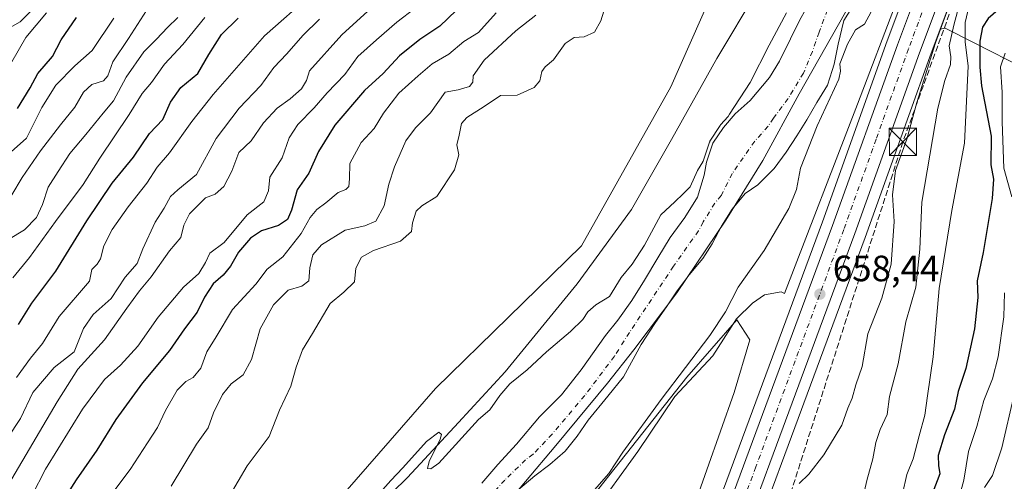
# Model space of a CAD drawing. Units: metres. Extents: x 654945 to 658404, y 4741742 to 4744133.
# Drawn here: x 655580 to 655849, y 4742567 to 4742693 of the extents above; entities that cross this region are included whole.
import ezdxf

# ---------------------------------------------------------------- set-up
doc = ezdxf.new("R2010")
doc.units = ezdxf.units.M
doc.header["$MEASUREMENT"] = 0
doc.linetypes.add('DGN Style 3', pattern=[2.307223, 1.648017, -0.659207])
doc.linetypes.add('DGN Style 4', pattern=[2.638475, 1.318413, -0.659207, 0.001648, -0.659207])
for name, color, linetype, lineweight in [('Arbolado forestal CxS', 92, 'Continuous', 0), ('Carretera de calzada única Cxs', 7, 'Continuous', 13), ('Carretera de calzada única eje', 7, 'DGN Style 4', 0), ('Conducción de hidrocarburos lineal', 6, 'DGN Style 3', 0), ('Corriente natural Cxs', 4, 'Continuous', 13), ('Corriente natural eje', 4, 'DGN Style 4', 0), ('Cultivos herbáceos CxS', 92, 'Continuous', 0), ('Curva de nivel maestra', 30, 'Continuous', 30), ('Curva de nivel normal', 30, 'Continuous', 0), ('Entidad de ámbito territorial', 7, 'Continuous', 0), ('Entidad de ámbito territorial CxS', 92, 'Continuous', 0), ('Espacio natural protegido', 121, 'Continuous', 13), ('Espacio natural protegido CxS', 121, 'Continuous', 0), ('Matorral CxS', 135, 'Continuous', 0), ('Núcleo urbano CxS', 7, 'Continuous', 0), ('Prado CxS', 92, 'Continuous', 0), ('Punto de cota en terreno', 7, 'Continuous', 0), ('Rótulo de punto de cota en terreno', 7, 'Continuous', 0), ('Suelo desnudo CxS', 253, 'Continuous', 0), ('Torre de tendido puntual', 7, 'Continuous', 0)]:
    doc.layers.add(name, color=color, linetype=linetype, lineweight=lineweight)
doc.styles.add('Style-Arial', font='txt')

# ---------------------------------------------------------------- blocks, each defined once
blk = doc.blocks.new('5PATER')
at = {"layer": 'Prado CxS', "linetype": 'Continuous', "lineweight": 0}
h = blk.add_hatch(color=51, dxfattribs=at)
edge = h.paths.add_edge_path()
edge.add_ellipse((0, 0), major_axis=(-0.11, -0.111), ratio=0.999422, start_angle=0, end_angle=360)
blk = doc.blocks.new('5TTEND')
at = {"layer": 'Corriente natural eje', "color": 7, "linetype": 'Continuous', "lineweight": 0}
for p, q in [((-0.375, 0.3754), (0.375, -0.3746)), ((0.372, 0.3784), (-0.372, -0.3776))]:
    blk.add_line(p, q, dxfattribs=at)
at = {"layer": 'Corriente natural eje', "color": 7, "linetype": 'Continuous', "lineweight": 0, "flags": 128}
blk.add_lwpolyline([(-0.375, -0.3746), (0.375, -0.3746), (0.375, 0.3754), (-0.375, 0.3754), (-0.372, -0.3776)], dxfattribs=at)

msp = doc.modelspace()

# ---------------------------------------------------------------- linework, layer by layer
at = {"layer": 'Arbolado forestal CxS', "color": 92, "linetype": 'Continuous', "lineweight": 0}
for points in [[(655656.1609, 4742549.3413, 655.8978), (655693.3571, 4742592.0191, 655.4692), (655733.2299, 4742630.9807, 655.5547), (655757.6912, 4742674.4637, 656.4946), (655777.0532, 4742718.3955, 660.5319), (655791.9653, 4742745.0019, 668.3814), (655807.3597, 4742793.2387, 679.4678), (655812.7089, 4742820.766, 669.1786), (655813.7172, 4742837.9907, 666.0987), (655814.2742, 4742847.5205, 664.0568), (655821.8605, 4742883.3935, 663.6646)], [(655882.1683, 4742859.0551, 659.4038), (655873.5487, 4742836.3137, 657.8105), (655857.1283, 4742793.9323, 654.7035), (655829.9725, 4742722.0871, 656.6013), (655816.8227, 4742687.0207, 657.119), (655799.1114, 4742637.5971, 657.2722), (655751.0901, 4742507.9011, 658.5555), (655747.0991, 4742497.3353, 658.383)], [(655807.3597, 4742793.2387, 679.4678), (655791.9653, 4742745.0019, 668.3814), (655777.0532, 4742718.3955, 660.5319), (655757.6912, 4742674.4637, 656.4946), (655733.2299, 4742630.9807, 655.5547), (655693.3571, 4742592.0191, 655.4692), (655656.1609, 4742549.3413, 655.8978), (655616.8437, 4742495.1449, 655.908), (655566.3148, 4742434.8167, 662.3598), (655541.9465, 4742388.7949, 657.3174), (655522.0355, 4742364.5797, 661.9282), (655499.5865, 4742327.7007, 660.0663)], [(655571.2067, 4742696.5951, 773.5728), (655609.5673, 4742725.3651, 756.7464), (655713.1425, 4742742.6267, 706.635), (655745.7501, 4742756.0529, 703.4442), (655768.7669, 4742767.5607, 697.97), (655807.3597, 4742793.2387, 679.4678), (655791.9653, 4742745.0019, 668.3814), (655777.0532, 4742718.3955, 660.5319), (655757.6912, 4742674.4637, 656.4946), (655733.2299, 4742630.9807, 655.5547), (655693.3571, 4742592.0191, 655.4692), (655656.1609, 4742549.3413, 655.8978)], [(655857.1283, 4742793.9323, 654.7035), (655829.9725, 4742722.0871, 656.6013), (655816.8227, 4742687.0207, 657.119), (655799.1114, 4742637.5971, 657.2722), (655751.0901, 4742507.9011, 658.5555)], [(655714.1501, 4742562.7701, 651.7154), (655720.4801, 4742568.1701, 652.0866), (655724.5701, 4742571.2501, 652.1125), (655728.7701, 4742574.8601, 652.244), (655732.0701, 4742578.9601, 652.3071), (655735.1201, 4742583.3101, 652.4654), (655740.4502, 4742589.9301, 652.4056), (655744.7301, 4742595.2401, 652.5006), (655749.5901, 4742604.0401, 652.3614), (655753.3201, 4742609.7501, 652.492), (655756.4901, 4742614.3001, 652.6226), (655759.4601, 4742618.7301, 652.793), (655762.7101, 4742623.1101, 652.8324), (655766.4601, 4742627.5901, 652.9512), (655768.9401, 4742631.5201, 653.0092), (655771.5701, 4742636.4001, 653.0526), (655774.4501, 4742641.0301, 653.0705), (655778.0301, 4742645.3301, 653.1224), (655781.5101, 4742647.7101, 653.1778), (655785.9201, 4742652.1501, 653.3169), (655789.2101, 4742656.6601, 653.3114), (655792.1801, 4742661.1301, 653.1159), (655794.8501, 4742665.4701, 652.9295), (655797.6101, 4742670.2201, 652.7605), (655800.4901, 4742674.9801, 652.9886), (655801.7901, 4742678.9401, 652.9242), (655802.3801, 4742680.7101, 652.8538), (655803.4801, 4742686.1101, 652.6764), (655804.9501, 4742692.6201, 652.5445), (655809.5401, 4742699.9001, 652.5726)], [(655809.5401, 4742699.9001, 652.5726), (655804.9501, 4742692.6201, 652.5445), (655803.4801, 4742686.1101, 652.6764), (655802.3801, 4742680.7101, 652.8538), (655801.7901, 4742678.9401, 652.9242), (655800.4901, 4742674.9801, 652.9886), (655797.6101, 4742670.2201, 652.7605), (655794.8501, 4742665.4701, 652.9295), (655792.1801, 4742661.1301, 653.1159), (655789.2101, 4742656.6601, 653.3114), (655785.9201, 4742652.1501, 653.3169), (655781.5101, 4742647.7101, 653.1778), (655778.0301, 4742645.3301, 653.1224), (655774.4501, 4742641.0301, 653.0705), (655771.5701, 4742636.4001, 653.0526), (655768.9401, 4742631.5201, 653.0092), (655766.4601, 4742627.5901, 652.9512), (655762.7101, 4742623.1101, 652.8324), (655759.4601, 4742618.7301, 652.793), (655756.4901, 4742614.3001, 652.6226), (655753.3201, 4742609.7501, 652.492), (655749.5901, 4742604.0401, 652.3614), (655744.7301, 4742595.2401, 652.5006), (655740.4502, 4742589.9301, 652.4056), (655735.1201, 4742583.3101, 652.4654), (655732.0701, 4742578.9601, 652.3071), (655728.7701, 4742574.8601, 652.244), (655724.5701, 4742571.2501, 652.1125), (655720.4801, 4742568.1701, 652.0866), (655714.1501, 4742562.7701, 651.7154)], [(655796.1002, 4742698.3901, 653.9575), (655792.9301, 4742692.7701, 654.0791), (655790.4301, 4742687.5701, 653.8036), (655787.3901, 4742681.4901, 653.7354), (655784.6401, 4742677.0701, 653.6809), (655779.3401, 4742670.7301, 654.3308), (655775.3001, 4742667.0701, 654.7372), (655772.0401, 4742663.3901, 654.8473), (655769.2001, 4742659.0401, 654.8745), (655767.4301, 4742653.8801, 654.8433), (655766.8401, 4742650.3001, 654.472), (655764.9601, 4742644.3201, 653.8236), (655761.5501, 4742638.7401, 653.4609), (655757.4901, 4742633.3101, 653.4918), (655754.1601, 4742627.7701, 653.8101), (655750.5101, 4742621.6501, 653.3316), (655747.0202, 4742616.0301, 652.6275), (655743.1601, 4742610.6501, 653.1018), (655739.8602, 4742606.4701, 653.1567), (655733.1501, 4742597.1101, 653.1044), (655727.8201, 4742590.2401, 653.2434), (655721.7401, 4742584.2601, 653.1885), (655715.4702, 4742576.8101, 653.2202), (655710.3801, 4742571.2101, 653.094), (655705.9801, 4742566.1501, 652.9667)], [(655796.1002, 4742698.3901, 653.9575), (655792.9301, 4742692.7701, 654.0791), (655790.4301, 4742687.5701, 653.8036), (655787.3901, 4742681.4901, 653.7354), (655784.6401, 4742677.0701, 653.6809), (655779.3401, 4742670.7301, 654.3308), (655775.3001, 4742667.0701, 654.7372), (655772.0401, 4742663.3901, 654.8473), (655769.2001, 4742659.0401, 654.8745), (655767.4301, 4742653.8801, 654.8433), (655766.8401, 4742650.3001, 654.472), (655764.9601, 4742644.3201, 653.8236), (655761.5501, 4742638.7401, 653.4609), (655757.4901, 4742633.3101, 653.4918), (655754.1601, 4742627.7701, 653.8101), (655750.5101, 4742621.6501, 653.3316), (655747.0202, 4742616.0301, 652.6275), (655743.1601, 4742610.6501, 653.1018), (655739.8602, 4742606.4701, 653.1567), (655733.1501, 4742597.1101, 653.1044), (655727.8201, 4742590.2401, 653.2434), (655721.7401, 4742584.2601, 653.1885), (655715.4702, 4742576.8101, 653.2202), (655710.3801, 4742571.2101, 653.094), (655705.9801, 4742566.1501, 652.9667)], [(655763.5047, 4742505.5241, 659.1646), (655810.8189, 4742633.3335, 658.0073), (655817.0213, 4742650.6343, 658.2022), (655828.5267, 4742682.7273, 659.0295), (655831.3332, 4742690.2113, 659.3189), (655832.7013, 4742690.5575, 659.9068), (655840.4315, 4742686.5987, 671.1436), (655854.7117, 4742679.2855, 682.9676), (655864.7147, 4742666.3047, 695.1074), (655871.7533, 4742647.4931, 701.0007), (655869.7149, 4742616.2717, 703.928), (655865.2179, 4742600.2171, 699.1692), (655873.2605, 4742571.2717, 704.2331), (655895.1459, 4742546.0121, 728.7554)], [(655895.1459, 4742546.0121, 728.7554), (655873.2605, 4742571.2717, 704.2331), (655865.2179, 4742600.2171, 699.1692), (655869.7149, 4742616.2717, 703.928), (655871.7533, 4742647.4931, 701.0007), (655864.7147, 4742666.3047, 695.1074), (655854.7117, 4742679.2855, 682.9676), (655840.4315, 4742686.5987, 671.1436), (655832.7013, 4742690.5575, 659.9068), (655831.3332, 4742690.2113, 659.3189)], [(655831.3332, 4742690.2113, 659.3189), (655828.5267, 4742682.7273, 659.0295), (655817.0213, 4742650.6343, 658.2022), (655810.8189, 4742633.3335, 658.0073), (655763.5047, 4742505.5241, 659.1646), (655762.7699, 4742503.5393, 659.0864), (655732.7289, 4742424.0261, 659.1501), (655717.8901, 4742384.2195, 659.1543), (655705.0745, 4742350.0417, 658.7407)], [(655756.2867, 4742538.0547, 657.826), (655774.9799, 4742590.8723, 657.3352), (655779.2689, 4742605.3341, 656.9842), (655775.7291, 4742610.8019, 655.7824), (655762.0621, 4742595.1194, 655.4321), (655728.6981, 4742552.8985, 655.1487)], [(655756.2867, 4742538.0547, 657.826), (655774.9799, 4742590.8723, 657.3352), (655779.2689, 4742605.3341, 656.9842), (655775.7291, 4742610.8019, 655.7824), (655762.0621, 4742595.1194, 655.4321), (655728.6981, 4742552.8985, 655.1487)]]:
    msp.add_polyline3d(points, dxfattribs=at)
at = {"layer": 'Carretera de calzada única Cxs', "color": 7, "linetype": 'Continuous', "lineweight": 13}
for points in [[(655753.9001, 4742506.8501, 659.1096), (655801.9301, 4742636.5701, 659.1882), (655819.6401, 4742685.9901, 660.76), (655832.7801, 4742721.0301, 658.0148), (655859.9301, 4742792.8601, 658.6831), (655876.3501, 4742835.2401, 659.5775), (655924.7101, 4742962.8301, 661.3779)], [(655753.9001, 4742506.8501, 659.1096), (655801.9301, 4742636.5701, 659.1882), (655819.6401, 4742685.9901, 660.76), (655832.7801, 4742721.0301, 658.0148), (655859.9301, 4742792.8601, 658.6831), (655876.3501, 4742835.2401, 659.5775), (655924.7101, 4742962.8301, 661.3779)], [(655930.7401, 4742960.5101, 661.5525), (655882.3901, 4742832.9301, 659.4736), (655878.5873, 4742823.7513, 659.4504), (655877.0587, 4742819.6439, 659.8496), (655865.9701, 4742790.5501, 660.136), (655838.8301, 4742718.7501, 660.2524), (655825.7101, 4742683.7601, 667.3586), (655808.0001, 4742634.3601, 658.2242), (655759.9601, 4742504.5901, 659.439)], [(655877.0587, 4742819.6439, 659.8496), (655865.9701, 4742790.5501, 660.136), (655838.8301, 4742718.7501, 660.2524), (655825.7101, 4742683.7601, 667.3586), (655808.0001, 4742634.3601, 658.2242), (655759.9601, 4742504.5901, 659.439), (655729.9201, 4742425.0801, 659.4963), (655715.0801, 4742385.2701, 659.6694), (655684.7901, 4742304.4901, 658.2066), (655665.0101, 4742251.3701, 657.5478), (655655.9101, 4742225.5601, 657.1125), (655644.3001, 4742190.1601, 656.708), (655639.9401, 4742173.6201, 656.4571), (655634.9601, 4742147.8701, 656.2629), (655633.2101, 4742135.7401, 656.1867), (655631.8301, 4742123.4701, 656.1313), (655630.6301, 4742108.7201, 656.1137), (655629.7001, 4742081.2601, 656.0983), (655629.8501, 4742069.0301, 656.041), (655632.2601, 4742031.0601, 656.665), (655634.8401, 4741997.8001, 656.2222), (655645.7201, 4741870.2901, 655.2517), (655652.7301, 4741784.9901, 654.8618), (655655.1983, 4741757.1144, 654.077)]]:
    msp.add_polyline3d(points, dxfattribs=at)
at = {"layer": 'Carretera de calzada única eje', "color": 7, "linetype": 'DGN Style 4', "lineweight": 0}
msp.add_polyline3d([(655875.2757, 4742823.5125, 659.487), (655862.9501, 4742791.7001, 658.9078), (655849.3801, 4742755.7901, 658.3484), (655835.8101, 4742719.8901, 658.106), (655829.2401, 4742702.3901, 659.3118), (655822.6701, 4742684.8701, 660.9256), (655813.8201, 4742660.1601, 659.36), (655804.9701, 4742635.4601, 658.3465), (655780.9401, 4742570.5801, 658.7586), (655756.9301, 4742505.7201, 659.1666)], dxfattribs=at)
at = {"layer": 'Conducción de hidrocarburos lineal', "color": 6, "linetype": 'DGN Style 3', "lineweight": 0}
msp.add_polyline3d([(656203.24, 4743642.09, 762.1174), (656163.01, 4743548.38, 721.5999), (656130.21, 4743484.7, 683.1934), (656063.88, 4743474.51, 678.4203), (656014.3, 4743446.88, 672.8707), (655977.63, 4743391.84, 670.3069), (655982.49, 4743367.16, 669.0742), (655990.76, 4743358.38, 669.3711), (656008.32, 4743330.45, 668.0901), (656026.12, 4743268.88, 671.8213), (656028.06, 4743237.76, 670.9864), (656027.6, 4743180.72, 663.4639), (656004.4052, 4743086.7734, 663.4625), (655966.9721, 4742961.1529, 664.2861), (655877.16, 4742813.6, 661.7339), (655821.15, 4742659.46, 670.1916), (655776.05, 4742518.3, 661.8273), (655734.2902, 4742498.9654, 657.609), (655636.39, 4742263.95, 655.5253), (655640, 4742222.4, 657.0861), (655653.0646, 4742198.6563, 656.855), (655659.88, 4742186.27, 657.8382), (655649.03, 4742050.14, 658.3203), (655693.7497, 4741757.9918, 658.2985)], dxfattribs=at)
at = {"layer": 'Corriente natural Cxs', "color": 4, "linetype": 'Continuous', "lineweight": 13}
for points in [[(655809.5401, 4742699.9001, 652.5726), (655804.9501, 4742692.6201, 652.5445), (655803.4801, 4742686.1101, 652.6764), (655802.3801, 4742680.7101, 652.8538), (655801.7901, 4742678.9401, 652.9242), (655800.4901, 4742674.9801, 652.9886), (655797.6101, 4742670.2201, 652.7605), (655794.8501, 4742665.4701, 652.9295), (655792.1801, 4742661.1301, 653.1159), (655789.2101, 4742656.6601, 653.3114), (655785.9201, 4742652.1501, 653.3169), (655781.5101, 4742647.7101, 653.1778), (655778.0301, 4742645.3301, 653.1224), (655774.4501, 4742641.0301, 653.0705), (655771.5701, 4742636.4001, 653.0526), (655768.9401, 4742631.5201, 653.0092), (655766.4601, 4742627.5901, 652.9512), (655762.7101, 4742623.1101, 652.8324), (655759.4601, 4742618.7301, 652.793), (655756.4901, 4742614.3001, 652.6226), (655753.3201, 4742609.7501, 652.492), (655749.5901, 4742604.0401, 652.3614), (655744.7301, 4742595.2401, 652.5006), (655740.4502, 4742589.9301, 652.4056), (655735.1201, 4742583.3101, 652.4654), (655732.0701, 4742578.9601, 652.3071), (655728.7701, 4742574.8601, 652.244), (655724.5701, 4742571.2501, 652.1125), (655720.4801, 4742568.1701, 652.0866), (655714.1501, 4742562.7701, 651.7154)], [(655809.5401, 4742699.9001, 652.5726), (655804.9501, 4742692.6201, 652.5445), (655803.4801, 4742686.1101, 652.6764), (655802.3801, 4742680.7101, 652.8538), (655801.7901, 4742678.9401, 652.9242), (655800.4901, 4742674.9801, 652.9886), (655797.6101, 4742670.2201, 652.7605), (655794.8501, 4742665.4701, 652.9295), (655792.1801, 4742661.1301, 653.1159), (655789.2101, 4742656.6601, 653.3114), (655785.9201, 4742652.1501, 653.3169), (655781.5101, 4742647.7101, 653.1778), (655778.0301, 4742645.3301, 653.1224), (655774.4501, 4742641.0301, 653.0705), (655771.5701, 4742636.4001, 653.0526), (655768.9401, 4742631.5201, 653.0092), (655766.4601, 4742627.5901, 652.9512), (655762.7101, 4742623.1101, 652.8324), (655759.4601, 4742618.7301, 652.793), (655756.4901, 4742614.3001, 652.6226), (655753.3201, 4742609.7501, 652.492), (655749.5901, 4742604.0401, 652.3614), (655744.7301, 4742595.2401, 652.5006), (655740.4502, 4742589.9301, 652.4056), (655735.1201, 4742583.3101, 652.4654), (655732.0701, 4742578.9601, 652.3071), (655728.7701, 4742574.8601, 652.244), (655724.5701, 4742571.2501, 652.1125), (655720.4801, 4742568.1701, 652.0866), (655714.1501, 4742562.7701, 651.7154)], [(655705.9801, 4742566.1501, 652.9667), (655710.3801, 4742571.2101, 653.094), (655715.4702, 4742576.8101, 653.2202), (655721.7401, 4742584.2601, 653.1885), (655727.8201, 4742590.2401, 653.2434), (655733.1501, 4742597.1101, 653.1044), (655739.8602, 4742606.4701, 653.1567), (655743.1601, 4742610.6501, 653.1018), (655747.0202, 4742616.0301, 652.6275), (655750.5101, 4742621.6501, 653.3316), (655754.1601, 4742627.7701, 653.8101), (655757.4901, 4742633.3101, 653.4918), (655761.5501, 4742638.7401, 653.4609), (655764.9601, 4742644.3201, 653.8236), (655766.8401, 4742650.3001, 654.472), (655767.4301, 4742653.8801, 654.8433), (655769.2001, 4742659.0401, 654.8745), (655772.0401, 4742663.3901, 654.8473), (655775.3001, 4742667.0701, 654.7372), (655779.3401, 4742670.7301, 654.3308), (655784.6401, 4742677.0701, 653.6809), (655787.3901, 4742681.4901, 653.7354), (655790.4301, 4742687.5701, 653.8036), (655792.9301, 4742692.7701, 654.0791), (655796.1002, 4742698.3901, 653.9575)], [(655705.9801, 4742566.1501, 652.9667), (655710.3801, 4742571.2101, 653.094), (655715.4702, 4742576.8101, 653.2202), (655721.7401, 4742584.2601, 653.1885), (655727.8201, 4742590.2401, 653.2434), (655733.1501, 4742597.1101, 653.1044), (655739.8602, 4742606.4701, 653.1567), (655743.1601, 4742610.6501, 653.1018), (655747.0202, 4742616.0301, 652.6275), (655750.5101, 4742621.6501, 653.3316), (655754.1601, 4742627.7701, 653.8101), (655757.4901, 4742633.3101, 653.4918), (655761.5501, 4742638.7401, 653.4609), (655764.9601, 4742644.3201, 653.8236), (655766.8401, 4742650.3001, 654.472), (655767.4301, 4742653.8801, 654.8433), (655769.2001, 4742659.0401, 654.8745), (655772.0401, 4742663.3901, 654.8473), (655775.3001, 4742667.0701, 654.7372), (655779.3401, 4742670.7301, 654.3308), (655784.6401, 4742677.0701, 653.6809), (655787.3901, 4742681.4901, 653.7354), (655790.4301, 4742687.5701, 653.8036), (655792.9301, 4742692.7701, 654.0791), (655796.1002, 4742698.3901, 653.9575)]]:
    msp.add_polyline3d(points, dxfattribs=at)
at = {"layer": 'Corriente natural eje', "color": 4, "linetype": 'DGN Style 4', "lineweight": 0}
msp.add_polyline3d([(655800.5201, 4742695.5101, 652.6468), (655798.2101, 4742689.4401, 652.3734), (655796.4001, 4742684.1401, 652.1814), (655793.9401, 4742678.2401, 652.068), (655789.7401, 4742671.2701, 652.219), (655785.7601, 4742665.9301, 652.6986), (655784.2701, 4742663.6901, 652.7735), (655780.6101, 4742659.6101, 652.9976), (655774.4701, 4742650.8001, 653.1052), (655771.5001, 4742644.8301, 653.0257), (655769.7101, 4742642.6701, 653.0271), (655766.5601, 4742637.5701, 652.9815), (655765.2401, 4742635.1301, 652.9479), (655758.4401, 4742625.4401, 652.802), (655746.3701, 4742607.3401, 652.3354), (655742.2901, 4742600.8501, 652.1589), (655734.1401, 4742590.0901, 652.2894), (655725.2601, 4742579.5601, 652.1911), (655720.0201, 4742574.0301, 652.1703), (655717.9701, 4742572.4901, 652.0872), (655712.2601, 4742566.9901, 652.1046), (655702.3001, 4742555.6501, 651.9706)], dxfattribs=at)
at = {"layer": 'Cultivos herbáceos CxS', "color": 92, "linetype": 'Continuous', "lineweight": 0}
for points in [[(655728.6981, 4742552.8985, 655.1487), (655762.0621, 4742595.1194, 655.4321), (655775.7291, 4742610.8019, 655.7824), (655779.2689, 4742605.3341, 656.9842), (655774.9799, 4742590.8723, 657.3352), (655756.2867, 4742538.0547, 657.826)], [(655756.2867, 4742538.0547, 657.826), (655774.9799, 4742590.8723, 657.3352), (655779.2689, 4742605.3341, 656.9842), (655775.7291, 4742610.8019, 655.7824), (655762.0621, 4742595.1194, 655.4321), (655728.6981, 4742552.8985, 655.1487)]]:
    msp.add_polyline3d(points, dxfattribs=at)
at = {"layer": 'Curva de nivel maestra', "color": 30, "linetype": 'Continuous', "lineweight": 30, "flags": 128}
for points, elevation in [([(655854.63, 4742701.0801), (655847.92, 4742696.1901), (655844.43, 4742693.1401), (655842.9, 4742690.8201), (655842.14, 4742686.9301), (655842.16, 4742679.8201), (655842.65, 4742674.7901), (655845.24, 4742661.0001), (655845.18, 4742653.1501), (655845.88, 4742649.2801), (655845.58, 4742643.9701), (655843.1, 4742629.2101), (655841.43, 4742621.4401), (655841.62, 4742616.9101), (655840.73, 4742608.3401), (655838.32, 4742597.4501), (655836.25, 4742591.1901), (655835.23, 4742586.3201), (655832.5, 4742579.3201), (655830.78, 4742573.6601), (655830.87, 4742570.9901), (655831.22, 4742568.6601), (655829.34, 4742563.6601)], 675), ([(655579.05, 4742668.5401), (655582.47, 4742674.2201), (655584.58, 4742678.1401), (655588.57, 4742682.7901), (655590.98, 4742687.3301), (655595.21, 4742693.4101)], 725), ([(655579.29, 4742609.4901), (655582.99, 4742615.3601), (655589.53, 4742624.0901), (655598.01, 4742637.8801), (655604.96, 4742648.1101), (655610.73, 4742655.2601), (655615.1, 4742661.7301), (655618.81, 4742665.5301), (655620.84, 4742670.2901), (655623.66, 4742674.2601), (655628.39, 4742678.1201), (655631.33, 4742683.3401), (655634.81, 4742688.7901), (655639.34, 4742693.2401)], 700), ([(655698.95, 4742695.3301), (655694.5, 4742691.1101), (655689.06, 4742687.4701), (655683.47, 4742682.9601), (655679.06, 4742678.1601), (655673.93, 4742673.4501), (655665.81, 4742663.9901), (655661.3, 4742656.8401), (655658.72, 4742650.8701), (655655.52, 4742646.3601), (655653.97, 4742640.7801), (655652.88, 4742638.2201), (655650.4, 4742636.6101), (655645.74, 4742635.0801), (655642.74, 4742633.1401), (655639.44, 4742629.2601), (655637.26, 4742625.5001), (655635.28, 4742623.0301), (655632.58, 4742620.6701), (655630.18, 4742617.0001), (655628.16, 4742612.9201), (655624.74, 4742608.3501), (655620.64, 4742602.4001), (655613.18, 4742593.6001), (655605.88, 4742583.5001), (655600.76, 4742575.1401), (655595.06, 4742567.0401), (655589.28, 4742557.8701)], 675)]:
    msp.add_lwpolyline(points, dxfattribs=dict(at, elevation=elevation))
at = {"layer": 'Curva de nivel normal', "color": 30, "linetype": 'Continuous', "lineweight": 0, "flags": 128}
for points, elevation in [([(655792.74, 4742566.0201), (655795.42, 4742568.5601), (655799.5, 4742573.8401), (655804.43, 4742581.9901), (655806.1, 4742586.6601), (655807.24, 4742589.3201), (655808.27, 4742592.9901), (655809.97, 4742598.0001), (655811.59, 4742607.0001), (655815.4, 4742616.6701), (655817.95, 4742626.0001), (655818.72, 4742637.6701), (655818.28, 4742645.0001), (655819.13, 4742651.6001), (655822.19, 4742660.2201), (655824.93, 4742670.2401), (655830.08, 4742686.5001), (655833.16, 4742695.0001), (655834.94, 4742700.8901), (655837.68, 4742707.5501), (655842.6, 4742717.8901), (655846.88, 4742725.3301), (655851.62, 4742732.3301)], 660), ([(655861.07, 4742728.7401), (655848.76, 4742717.0301), (655844.95, 4742712.8001), (655843.52, 4742709.8101), (655840.55, 4742705.8901), (655837.06, 4742698.9401), (655835.07, 4742691.3601), (655833.78, 4742685.7001), (655834.29, 4742682.6701), (655834.11, 4742680.5801), (655832.58, 4742676.2301), (655830.7, 4742668.7001), (655826.32, 4742642.9201), (655825.78, 4742630.1101), (655824.65, 4742619.7301), (655821.94, 4742610.2401), (655819.85, 4742598.7401), (655817.45, 4742589.8401), (655816.84, 4742584.9101), (655814.9, 4742580.7601), (655813.7, 4742577.2601), (655812.9, 4742572.7401), (655811.25, 4742566.8701), (655809.54, 4742559.1801)], 665), ([(655850.28, 4742708.1101), (655843.46, 4742703.4201), (655839.56, 4742697.8801), (655838.15, 4742692.0901), (655838.16, 4742686.8201), (655838.97, 4742680.1801), (655838.02, 4742659.0601), (655834.51, 4742640.6401), (655831.06, 4742619.3301), (655829.4, 4742600.6601), (655827.84, 4742589.9901), (655827.18, 4742584.7201), (655825.57, 4742579.0801), (655823.99, 4742572.7601), (655822.21, 4742568.5001), (655821.02, 4742563.2001)], 670), ([(655575.57, 4742689.8701), (655579.73, 4742692.3001), (655586.05, 4742698.6701)], 735), ([(655578.79, 4742595.0001), (655582.56, 4742600.3301), (655585.84, 4742604.3301), (655590.43, 4742611.6701), (655598.74, 4742621.3301), (655599.36, 4742624.5001), (655600.83, 4742626.0001), (655601.77, 4742627.5001), (655602.67, 4742631.0001), (655604.92, 4742635.4401), (655609.3, 4742641.6801), (655614.39, 4742648.1601), (655617.2, 4742652.5001), (655620.63, 4742656.4301), (655626.68, 4742664.9801), (655632.54, 4742672.3801), (655646.62, 4742688.4201), (655659.44, 4742699.7901)], 695), ([(655815.48, 4742700.6701), (655810.61, 4742691.6401), (655808.14, 4742690.0901), (655806.0328, 4742686.1289), (655803.8754, 4742680.8072), (655804.07, 4742678.8001), (655803.6, 4742676.6201), (655797.67, 4742663.8001), (655793.14, 4742652.2201), (655792.04, 4742646.4201), (655789.99, 4742641.2601), (655783.18, 4742629.7701), (655776.06, 4742619.6901), (655772.59, 4742613.0001), (655768.39, 4742606.5001), (655755.07, 4742589.0301), (655744.6, 4742574.6401), (655740.7, 4742568.7901), (655736.81, 4742564.2701)], 655), ([(655577.46, 4742567.3201), (655589.9, 4742588.3201), (655595.49, 4742597.3301), (655602.79, 4742605.3301), (655608.9, 4742614.0001), (655612.36, 4742618.7301), (655615.62, 4742622.5501), (655620.59, 4742629.6301), (655623.73, 4742633.3101), (655624.52, 4742636.6901), (655626.04, 4742639.8001), (655630.42, 4742644.1601), (655633.12, 4742645.1701), (655635.43, 4742647.2801), (655637.67, 4742651.4001), (655639.54, 4742656.5701), (655642.92, 4742659.7001), (655646.3, 4742664.6601), (655650.03, 4742668.6701), (655653.58, 4742671.1801), (655656.67, 4742673.9001), (655658.04, 4742676.2401), (655658.88, 4742678.8501), (655667.68, 4742688.7501), (655675.84, 4742696.0501)], 685), ([(655582.99, 4742562.6701), (655586.72, 4742569.9101), (655596.8, 4742586.3201), (655602.82, 4742594.5001), (655607.16, 4742598.3501), (655611.91, 4742603.5501), (655617.52, 4742611.5201), (655624.39, 4742619.7101), (655628.65, 4742623.4701), (655630.41, 4742626.4601), (655631.65, 4742629.0101), (655635.59, 4742631.9301), (655641.85, 4742639.5301), (655646.42, 4742643.0601), (655647.7, 4742646.0101), (655648.05, 4742649.7801), (655651.39, 4742655.1001), (655653.33, 4742660.5701), (655655.71, 4742664.2301), (655660.2, 4742668.7201), (655663.69, 4742672.8101), (655668.5, 4742677.8401), (655672.14, 4742682.8201), (655677.17, 4742687.3401), (655682.76, 4742692.2001), (655687.81, 4742695.9601)], 680), ([(655575.37, 4742677.6701), (655581.34, 4742688.0101), (655586.97, 4742694.7101)], 730), ([(655576.6, 4742632.7601), (655580.98, 4742635.3801), (655584.22, 4742638.7901), (655585.89, 4742642.3101), (655587.38, 4742647.1001), (655590.12, 4742651.3101), (655593.33, 4742656.2901), (655597.76, 4742661.4601), (655602.48, 4742667.3101), (655605.27, 4742670.6201), (655608.74, 4742677.1001), (655613.62, 4742684.0501), (655617.06, 4742687.5401), (655620.03, 4742690.7501), (655622.92, 4742693.4701)], 710), ([(655577.51, 4742645.0001), (655580.28, 4742649.6701), (655585.3, 4742656.9601), (655590.76, 4742664.1301), (655594.73, 4742668.9501), (655597.06, 4742673.0201), (655599.39, 4742675.1601), (655602.52, 4742676.1201), (655603.78, 4742677.5201), (655605.08, 4742681.3301), (655609.37, 4742687.6701), (655614.28, 4742695.3401)], 715), ([(655577.8, 4742622.2901), (655582.31, 4742627.8401), (655589.39, 4742637.6501), (655596.95, 4742647.7401), (655601.54, 4742654.9901), (655609.54, 4742666.9501), (655613.1, 4742672.6601), (655615.65, 4742675.6801), (655619.27, 4742680.7301), (655624.22, 4742686.0201), (655630.26, 4742693.4701)], 705), ([(655605.64, 4742564.2601), (655609.8, 4742569.8601), (655614.54, 4742577.1301), (655617.36, 4742581.3101), (655619.47, 4742586.0301), (655622.73, 4742591.5501), (655625.06, 4742593.9601), (655627.1, 4742595.0501), (655629.16, 4742597.5601), (655630.85, 4742602.0701), (655633.38, 4742606.1001), (655637.78, 4742613.6501), (655644.19, 4742620.5001), (655647.32, 4742624.6701), (655651.55, 4742628.0001), (655656.58, 4742634.3601), (655659.06, 4742638.7901), (655660.9, 4742640.9201), (655663.36, 4742642.7401), (655666.74, 4742645.6301), (655668.84, 4742646.4601), (655669.65, 4742647.2301), (655669.81, 4742649.3501), (655669.9, 4742653.5301), (655673.05, 4742659.2401), (655676.57, 4742663.1401), (655679.08, 4742667.3301), (655683.35, 4742672.7801), (655688.57, 4742677.4501), (655692.4, 4742680.7801), (655696.95, 4742683.3901), (655701.08, 4742686.8401), (655705.07, 4742689.3601), (655709.96, 4742694.7501)], 670), ([(655621.07, 4742565.2601), (655628, 4742576.7501), (655631.21, 4742581.2601), (655632.62, 4742585.3201), (655635.06, 4742590.3801), (655637.43, 4742593.3101), (655640.74, 4742595.7501), (655643.06, 4742599.9501), (655645.35, 4742608.2801), (655649.06, 4742614.8501), (655653.07, 4742618.8501), (655656.75, 4742620.0001), (655658.74, 4742621.4801), (655658.96, 4742625.0001), (655659.8, 4742628.5901), (655662.18, 4742631.2501), (655668.63, 4742635.3101), (655673.98, 4742636.4801), (655677.04, 4742637.7601), (655679.32, 4742641.9401), (655680.59, 4742647.8501), (655682.15, 4742652.6401), (655685.23, 4742659.7601), (655687.84, 4742663.3101), (655691.95, 4742667.4101), (655695.94, 4742673.0001), (655699.5, 4742673.7001), (655702.59, 4742674.5401), (655703.54, 4742675.7201), (655703.67, 4742677.5301), (655706.67, 4742681.7701), (655715.31, 4742689.7901), (655720.73, 4742694.1101)], 665), ([(655739.38, 4742695.1601), (655738.55, 4742692.4901), (655736.8, 4742689.4401), (655733.99, 4742688.1301), (655731.22, 4742688.0001), (655728.78, 4742686.3001), (655725.57, 4742681.8501), (655723.34, 4742679.9901), (655722.45, 4742678.6401), (655721.86, 4742676.1601), (655720.28, 4742674.2801), (655715.68, 4742672.2301), (655711.12, 4742672.1401), (655706.66, 4742669.1201), (655701.94, 4742666.0701), (655700.44, 4742664.4401), (655699.77, 4742661.2801), (655699.16, 4742658.6201), (655699.71, 4742655.9201), (655698.52, 4742651.8201), (655693.69, 4742644.4801), (655689.63, 4742641.9201), (655688.04, 4742640.4801), (655687.04, 4742637.3301), (655686.76, 4742634.8901), (655683.76, 4742632.3001), (655676.4, 4742629.7001), (655673.06, 4742627.9001), (655671.52, 4742624.8801), (655671.21, 4742621.1701), (655668.23, 4742618.3401), (655664.53, 4742615.2601), (655659.7, 4742607.0301), (655656.97, 4742602.5401), (655655.26, 4742597.8001), (655653.78, 4742592.6401), (655650.7, 4742586.1201), (655647.84, 4742578.8601), (655641.81, 4742570.8701), (655636.92, 4742562.5101)], 660), ([(655676.74, 4742561.9001), (655681.12, 4742566.9001), (655684.4, 4742570.3401), (655690.87, 4742577.5601), (655694.25, 4742580.0401), (655694.94, 4742579.4201), (655694.62, 4742578.2001), (655691.63, 4742572.0601), (655691.18, 4742570.1201), (655692.04, 4742570.0601), (655694.21, 4742571.5901), (655705.07, 4742583.5501), (655708.17, 4742586.2001), (655710.9, 4742590.0801), (655713.66, 4742593.3001), (655718.42, 4742597.1201), (655723.66, 4742602.0001), (655730.22, 4742607.5701), (655733.64, 4742610.8601), (655734.98, 4742613.0001), (655737.19, 4742614.8701), (655740.88, 4742617.1501), (655744.14, 4742622.3401), (655747.1, 4742626.0301), (655750.45, 4742631.1801), (655754.92, 4742639.5101), (655758.74, 4742643.0701), (655761.07, 4742645.2301), (655762.94, 4742647.1501), (655765, 4742651.6001), (655766.44, 4742654.0218), (655766.4434, 4742654.0428), (655766.4842, 4742654.2047), (655768.2542, 4742659.3647), (655768.3016, 4742659.4791), (655768.3628, 4742659.5869), (655771.2028, 4742663.9369), (655771.2916, 4742664.0533), (655773.3414, 4742666.3672), (655773.68, 4742667.0001), (655779.39, 4742675.6701), (655784.55, 4742685.9201), (655789.3, 4742694.6801)], 655), ([(655661.57, 4742692.9601), (655657.03, 4742688.5101), (655652.71, 4742683.4801), (655649.16, 4742679.7501), (655645.59, 4742674.8601), (655639.68, 4742668.6701), (655633.32, 4742660.3301), (655627.96, 4742650.5001), (655622.92, 4742646.3501), (655620.89, 4742644.5001), (655619.17, 4742641.2901), (655616.68, 4742637.4901), (655613.3, 4742630.1801), (655611.75, 4742626.2101), (655608.49, 4742622.4201), (655604.61, 4742616.6401), (655599.73, 4742612.2401), (655597.1, 4742608.4001), (655594.55, 4742602.0001), (655589.04, 4742597.7601), (655583.27, 4742590.9301), (655579.83, 4742583.8401), (655576.32, 4742578.4101)], 690), ([(655577.28, 4742656.6701), (655581.49, 4742660.4701), (655585.68, 4742668.8501), (655589.53, 4742674.9801), (655594.73, 4742680.1901), (655599.48, 4742684.4501), (655605.35, 4742693.2201)], 720), ([(655849.11, 4742683.6701), (655847.83, 4742680.0001), (655848.31, 4742673.0001), (655848.27, 4742664.9601), (655848.71, 4742652.2901), (655850.9, 4742644.4201)], 680), ([(655848.89, 4742618.1501), (655848.7, 4742611.6101), (655847.22, 4742600.6701), (655845.66, 4742594.6601), (655843.27, 4742588.7101), (655841.32, 4742581.6601), (655839.04, 4742574.7401), (655837.79, 4742566.9901), (655835.79, 4742559.5301)], 680), ([(655851.52, 4742590.4101), (655848.2, 4742575.7901), (655845.63, 4742568.1801), (655843.41, 4742564.9401)], 685)]:
    msp.add_lwpolyline(points, dxfattribs=dict(at, elevation=elevation))
at = {"layer": 'Entidad de ámbito territorial', "color": 7, "linetype": 'Continuous', "lineweight": 0, "flags": 128}
msp.add_lwpolyline([(655849.273, 4742872.752), (655853.775, 4742856.517), (655858.252, 4742841.794), (655858.976, 4742834.087), (655857.424, 4742821.819), (655853.683, 4742807.047), (655848.674, 4742785.742), (655841.451, 4742762.568), (655833.877, 4742745.104), (655822.687, 4742723.037), (655807.033, 4742697.623), (655792.758, 4742672.528), (655782.798, 4742654.333), (655772.763, 4742638.043), (655759.31, 4742618.185), (655747.596, 4742602.591), (655740.326, 4742593.494), (655726.257, 4742576.445), (655709.622, 4742556.715)], dxfattribs=at)
at = {"layer": 'Entidad de ámbito territorial CxS', "color": 92, "linetype": 'Continuous', "lineweight": 0, "flags": 128}
msp.add_lwpolyline([(655709.622, 4742556.715), (655726.257, 4742576.445), (655740.326, 4742593.494), (655747.596, 4742602.591), (655759.31, 4742618.185), (655772.763, 4742638.043), (655782.798, 4742654.333), (655792.758, 4742672.528), (655807.033, 4742697.623), (655822.687, 4742723.037), (655833.877, 4742745.104), (655841.451, 4742762.568), (655848.674, 4742785.742), (655853.683, 4742807.047), (655857.424, 4742821.819), (655858.976, 4742834.087), (655858.252, 4742841.794), (655853.775, 4742856.517), (655849.273, 4742872.752)], dxfattribs=at)
at = {"layer": 'Espacio natural protegido', "color": 121, "linetype": 'Continuous', "lineweight": 13, "flags": 128}
for points in [[(655735.9456, 4742557.273), (655748.6875, 4742574.7806), (655758.8095, 4742589.8262), (655769.1365, 4742600.9409), (655775.6705, 4742611.0937), (655780.0325, 4742615.3666), (655783.2925, 4742617.5865), (655787.8484, 4742618.4355), (655788.7744, 4742618.0255), (655808.7106, 4742669.7064), (655819.5671, 4742698.2563), (655829.1263, 4742723.3949), (655829.5779, 4742724.5822), (655835.6189, 4742738.4979), (655847.275, 4742765.5893), (655856.0961, 4742791.7358), (655860.8092, 4742806.7105), (655876.3014, 4742847.4496), (655878.8294, 4742854.1615), (655874.4799, 4742856.2239), (655872.0935, 4742857.3555), (655867.3717, 4742865.4294), (655864.873, 4742892.1569)], [(655781.2823, 4742700.7521), (655770.2593, 4742682.2395), (655757.9063, 4742660.052), (655746.9082, 4742640.9144), (655732.0632, 4742620.6649), (655712.3533, 4742596.6005), (655699.6043, 4742582.6689), (655685.6404, 4742567.6813), (655668.9975, 4742551.3597)], [(655781.2823, 4742700.7521), (655770.2593, 4742682.2395), (655757.9063, 4742660.052), (655746.9082, 4742640.9144), (655732.0632, 4742620.6649), (655712.3533, 4742596.6005), (655699.6043, 4742582.6689), (655685.6404, 4742567.6813), (655668.9975, 4742551.3597)], [(655781.2823, 4742700.7521), (655770.2593, 4742682.2395), (655757.9063, 4742660.052), (655746.9082, 4742640.9144), (655732.0632, 4742620.6649), (655712.3533, 4742596.6005), (655699.6043, 4742582.6689), (655685.6404, 4742567.6813), (655668.9975, 4742551.3597)]]:
    msp.add_lwpolyline(points, dxfattribs=at)
at = {"layer": 'Espacio natural protegido CxS', "color": 121, "linetype": 'Continuous', "lineweight": 0, "flags": 128}
for points in [[(655864.873, 4742892.1569), (655867.3717, 4742865.4294), (655872.0935, 4742857.3555), (655874.4799, 4742856.2239), (655878.8294, 4742854.1615), (655876.3014, 4742847.4496), (655860.8092, 4742806.7105), (655856.0961, 4742791.7358), (655847.275, 4742765.5893), (655835.6189, 4742738.4979), (655829.5779, 4742724.5822), (655829.1263, 4742723.3949), (655819.5671, 4742698.2563), (655808.7106, 4742669.7064), (655788.7744, 4742618.0255), (655787.8484, 4742618.4355), (655783.2925, 4742617.5865), (655780.0325, 4742615.3666), (655775.6705, 4742611.0937), (655769.1365, 4742600.9409), (655758.8095, 4742589.8262), (655748.6875, 4742574.7806), (655735.9456, 4742557.273)], [(655781.2823, 4742700.7521), (655770.2593, 4742682.2395), (655757.9063, 4742660.052), (655746.9082, 4742640.9144), (655732.0632, 4742620.6649), (655712.3533, 4742596.6005), (655699.6043, 4742582.6689), (655685.6404, 4742567.6813), (655668.9975, 4742551.3597)], [(655781.2823, 4742700.7521), (655770.2593, 4742682.2395), (655757.9063, 4742660.052), (655746.9082, 4742640.9144), (655732.0632, 4742620.6649), (655712.3533, 4742596.6005), (655699.6043, 4742582.6689), (655685.6404, 4742567.6813), (655668.9975, 4742551.3597)], [(655668.9975, 4742551.3597), (655685.6404, 4742567.6813), (655699.6043, 4742582.6689), (655712.3533, 4742596.6005), (655732.0632, 4742620.6649), (655746.9082, 4742640.9144), (655757.9063, 4742660.052), (655770.2593, 4742682.2395), (655781.2823, 4742700.7521)]]:
    msp.add_lwpolyline(points, dxfattribs=at)
at = {"layer": 'Matorral CxS', "color": 135, "linetype": 'Continuous', "lineweight": 0}
for points in [[(655895.1459, 4742546.0121, 728.7554), (655873.2605, 4742571.2717, 704.2331), (655865.2179, 4742600.2171, 699.1692), (655869.7149, 4742616.2717, 703.928), (655871.7533, 4742647.4931, 701.0007), (655864.7147, 4742666.3047, 695.1074), (655854.7117, 4742679.2855, 682.9676), (655840.4315, 4742686.5987, 671.1436), (655832.7013, 4742690.5575, 659.9068), (655831.3332, 4742690.2113, 659.3189), (655841.6377, 4742717.6931, 658.6024), (655868.7719, 4742789.4777, 659.9854), (655879.9977, 4742818.4469, 659.396), (655881.5877, 4742822.5569, 659.3049), (655885.1913, 4742831.8565, 658.9168), (655895.2317, 4742858.3499, 660.0934), (655924.0107, 4742847.3469, 661.7278), (655948.7633, 4742837.8831, 664.2995), (655961.9151, 4742823.0495, 665.3856), (655979.7907, 4742815.8123, 666.616), (655989.6815, 4742810.7173, 667.777)], [(655895.2317, 4742858.3499, 660.0934), (655885.1913, 4742831.8565, 658.9168), (655881.5877, 4742822.5569, 659.3049), (655879.9977, 4742818.4469, 659.396), (655868.7719, 4742789.4777, 659.9854), (655841.6377, 4742717.6931, 658.6024), (655831.3332, 4742690.2113, 659.3189)], [(655895.1459, 4742546.0121, 728.7554), (655873.2605, 4742571.2717, 704.2331), (655865.2179, 4742600.2171, 699.1692), (655869.7149, 4742616.2717, 703.928), (655871.7533, 4742647.4931, 701.0007), (655864.7147, 4742666.3047, 695.1074), (655854.7117, 4742679.2855, 682.9676), (655840.4315, 4742686.5987, 671.1436), (655832.7013, 4742690.5575, 659.9068), (655831.3332, 4742690.2113, 659.3189)]]:
    msp.add_polyline3d(points, dxfattribs=at)
at = {"layer": 'Núcleo urbano CxS', "color": 7, "linetype": 'Continuous', "lineweight": 0}
for points in [[(655751.0901, 4742507.9011, 658.5555), (655799.1114, 4742637.5971, 657.2722), (655816.8227, 4742687.0207, 657.119), (655829.9725, 4742722.0871, 656.6013), (655857.1283, 4742793.9323, 654.7035), (655873.5487, 4742836.3137, 657.8105), (655882.1683, 4742859.0551, 659.4038), (655921.9103, 4742963.9075, 661.0284)], [(655933.5399, 4742959.4327, 661.2251), (655895.2317, 4742858.3499, 660.0934), (655885.1913, 4742831.8565, 658.9168), (655881.5877, 4742822.5569, 659.3049), (655879.9977, 4742818.4469, 659.396), (655868.7719, 4742789.4777, 659.9854), (655841.6377, 4742717.6931, 658.6024), (655831.3332, 4742690.2113, 659.3189), (655828.5267, 4742682.7273, 659.0295), (655817.0213, 4742650.6343, 658.2022), (655810.8189, 4742633.3335, 658.0073), (655763.5047, 4742505.5241, 659.1646)], [(655882.1683, 4742859.0551, 659.4038), (655873.5487, 4742836.3137, 657.8105), (655857.1283, 4742793.9323, 654.7035), (655829.9725, 4742722.0871, 656.6013), (655816.8227, 4742687.0207, 657.119), (655799.1114, 4742637.5971, 657.2722), (655751.0901, 4742507.9011, 658.5555), (655747.0991, 4742497.3353, 658.383)], [(655895.2317, 4742858.3499, 660.0934), (655885.1913, 4742831.8565, 658.9168), (655881.5877, 4742822.5569, 659.3049), (655879.9977, 4742818.4469, 659.396), (655868.7719, 4742789.4777, 659.9854), (655841.6377, 4742717.6931, 658.6024), (655831.3332, 4742690.2113, 659.3189)], [(655831.3332, 4742690.2113, 659.3189), (655828.5267, 4742682.7273, 659.0295), (655817.0213, 4742650.6343, 658.2022), (655810.8189, 4742633.3335, 658.0073), (655763.5047, 4742505.5241, 659.1646), (655762.7699, 4742503.5393, 659.0864), (655732.7289, 4742424.0261, 659.1501), (655717.8901, 4742384.2195, 659.1543), (655705.0745, 4742350.0417, 658.7407)]]:
    msp.add_polyline3d(points, dxfattribs=at)
at = {"layer": 'Suelo desnudo CxS', "color": 253, "linetype": 'Continuous', "lineweight": 0}
for points in [[(655809.5401, 4742699.9001, 652.5726), (655804.9501, 4742692.6201, 652.5445), (655803.4801, 4742686.1101, 652.6764), (655802.3801, 4742680.7101, 652.8538), (655801.7901, 4742678.9401, 652.9242), (655800.4901, 4742674.9801, 652.9886), (655797.6101, 4742670.2201, 652.7605), (655794.8501, 4742665.4701, 652.9295), (655792.1801, 4742661.1301, 653.1159), (655789.2101, 4742656.6601, 653.3114), (655785.9201, 4742652.1501, 653.3169), (655781.5101, 4742647.7101, 653.1778), (655778.0301, 4742645.3301, 653.1224), (655774.4501, 4742641.0301, 653.0705), (655771.5701, 4742636.4001, 653.0526), (655768.9401, 4742631.5201, 653.0092), (655766.4601, 4742627.5901, 652.9512), (655762.7101, 4742623.1101, 652.8324), (655759.4601, 4742618.7301, 652.793), (655756.4901, 4742614.3001, 652.6226), (655753.3201, 4742609.7501, 652.492), (655749.5901, 4742604.0401, 652.3614), (655744.7301, 4742595.2401, 652.5006), (655740.4502, 4742589.9301, 652.4056), (655735.1201, 4742583.3101, 652.4654), (655732.0701, 4742578.9601, 652.3071), (655728.7701, 4742574.8601, 652.244), (655724.5701, 4742571.2501, 652.1125), (655720.4801, 4742568.1701, 652.0866), (655714.1501, 4742562.7701, 651.7154)], [(655809.5401, 4742699.9001, 652.5726), (655804.9501, 4742692.6201, 652.5445), (655803.4801, 4742686.1101, 652.6764), (655802.3801, 4742680.7101, 652.8538), (655801.7901, 4742678.9401, 652.9242), (655800.4901, 4742674.9801, 652.9886), (655797.6101, 4742670.2201, 652.7605), (655794.8501, 4742665.4701, 652.9295), (655792.1801, 4742661.1301, 653.1159), (655789.2101, 4742656.6601, 653.3114), (655785.9201, 4742652.1501, 653.3169), (655781.5101, 4742647.7101, 653.1778), (655778.0301, 4742645.3301, 653.1224), (655774.4501, 4742641.0301, 653.0705), (655771.5701, 4742636.4001, 653.0526), (655768.9401, 4742631.5201, 653.0092), (655766.4601, 4742627.5901, 652.9512), (655762.7101, 4742623.1101, 652.8324), (655759.4601, 4742618.7301, 652.793), (655756.4901, 4742614.3001, 652.6226), (655753.3201, 4742609.7501, 652.492), (655749.5901, 4742604.0401, 652.3614), (655744.7301, 4742595.2401, 652.5006), (655740.4502, 4742589.9301, 652.4056), (655735.1201, 4742583.3101, 652.4654), (655732.0701, 4742578.9601, 652.3071), (655728.7701, 4742574.8601, 652.244), (655724.5701, 4742571.2501, 652.1125), (655720.4801, 4742568.1701, 652.0866), (655714.1501, 4742562.7701, 651.7154)], [(655705.9801, 4742566.1501, 652.9667), (655710.3801, 4742571.2101, 653.094), (655715.4702, 4742576.8101, 653.2202), (655721.7401, 4742584.2601, 653.1885), (655727.8201, 4742590.2401, 653.2434), (655733.1501, 4742597.1101, 653.1044), (655739.8602, 4742606.4701, 653.1567), (655743.1601, 4742610.6501, 653.1018), (655747.0202, 4742616.0301, 652.6275), (655750.5101, 4742621.6501, 653.3316), (655754.1601, 4742627.7701, 653.8101), (655757.4901, 4742633.3101, 653.4918), (655761.5501, 4742638.7401, 653.4609), (655764.9601, 4742644.3201, 653.8236), (655766.8401, 4742650.3001, 654.472), (655767.4301, 4742653.8801, 654.8433), (655769.2001, 4742659.0401, 654.8745), (655772.0401, 4742663.3901, 654.8473), (655775.3001, 4742667.0701, 654.7372), (655779.3401, 4742670.7301, 654.3308), (655784.6401, 4742677.0701, 653.6809), (655787.3901, 4742681.4901, 653.7354), (655790.4301, 4742687.5701, 653.8036), (655792.9301, 4742692.7701, 654.0791), (655796.1002, 4742698.3901, 653.9575)], [(655796.1002, 4742698.3901, 653.9575), (655792.9301, 4742692.7701, 654.0791), (655790.4301, 4742687.5701, 653.8036), (655787.3901, 4742681.4901, 653.7354), (655784.6401, 4742677.0701, 653.6809), (655779.3401, 4742670.7301, 654.3308), (655775.3001, 4742667.0701, 654.7372), (655772.0401, 4742663.3901, 654.8473), (655769.2001, 4742659.0401, 654.8745), (655767.4301, 4742653.8801, 654.8433), (655766.8401, 4742650.3001, 654.472), (655764.9601, 4742644.3201, 653.8236), (655761.5501, 4742638.7401, 653.4609), (655757.4901, 4742633.3101, 653.4918), (655754.1601, 4742627.7701, 653.8101), (655750.5101, 4742621.6501, 653.3316), (655747.0202, 4742616.0301, 652.6275), (655743.1601, 4742610.6501, 653.1018), (655739.8602, 4742606.4701, 653.1567), (655733.1501, 4742597.1101, 653.1044), (655727.8201, 4742590.2401, 653.2434), (655721.7401, 4742584.2601, 653.1885), (655715.4702, 4742576.8101, 653.2202), (655710.3801, 4742571.2101, 653.094), (655705.9801, 4742566.1501, 652.9667)]]:
    msp.add_polyline3d(points, dxfattribs=at)

# ---------------------------------------------------------------- block references
at = {"layer": 'Punto de cota en terreno', "color": 7, "linetype": 'Continuous', "lineweight": 0, "xscale": 10, "yscale": 10, "zscale": 10}
msp.add_blockref('5PATER', (655798.44, 4742617.81, 658.44), dxfattribs=at)
at = {"layer": 'Torre de tendido puntual', "color": 7, "linetype": 'Continuous', "lineweight": 0, "xscale": 10, "yscale": 10, "zscale": 10}
msp.add_blockref('5TTEND', (655821.15, 4742659.46, 670.1916), dxfattribs=at)

# ---------------------------------------------------------------- texts
at = {"layer": 'Rótulo de punto de cota en terreno', "color": 7, "linetype": 'Continuous', "lineweight": 0, "style": 'Style-Arial'}
msp.add_text('658,44', height=7, dxfattribs=at).set_placement((655801.9678, 4742621.3378))

doc.saveas('drawing.dxf')
